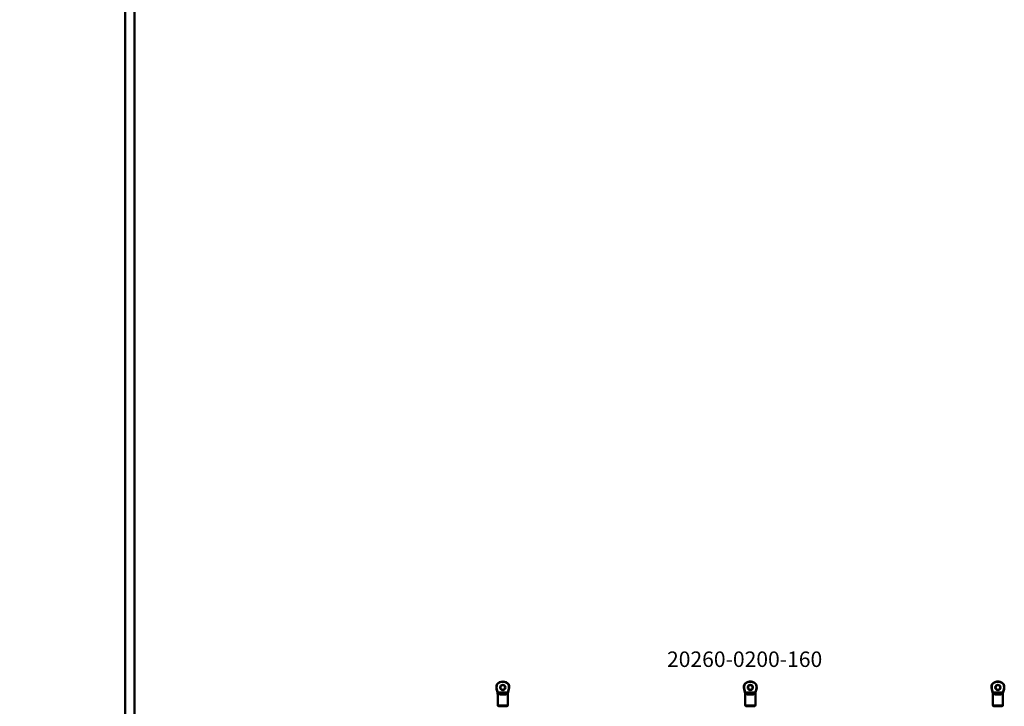
# Model space of a CAD drawing. Extents: x -27166 to 31063, y -57385 to 196.
# Drawn here: x -23132 to -22495, y -17927 to -17483 of the extents above; entities that cross this region are included whole.
import ezdxf

# ---------------------------------------------------------------- set-up
doc = ezdxf.new("R2010")
doc.units = 0
for name, color, linetype, lineweight in [('AM_5', 3, 'Continuous', 25), ('Sichtbar (ISO)', 7, 'Continuous', 50), ('Symbol (ISO)', 7, 'Continuous', 25)]:
    doc.layers.add(name, color=color, linetype=linetype, lineweight=lineweight)
doc.styles.add('MtXpl_ISOCPEUR', font='isocpeur.ttf')
doc.styles.get("Standard").update_dxf_attribs({"font": 'iso.shx', "height": 100})
doc.dimstyles.new('AM_DIN$0', dxfattribs={"dimtxt": 100, "dimasz": 38, "dimexe": 1, "dimexo": 1, "dimgap": 9, "dimtad": 1, "dimdec": 0, "dimdsep": 46, "dimtxsty": 'Standard', "dimcen": 0, "dimclrd": 1, "dimclre": 1, "dimclrt": 1, "dimadec": 0, "dimazin": 2, "dimtp": 0.1, "dimtm": 0.1, "dimtfac": 0.71, "dimtdec": 0, "dimtmove": 0, "dimatfit": 3, "dimfxl": 1, "dimlwd": -1, "dimlwe": -1, "dimarcsym": 0})

# ---------------------------------------------------------------- blocks, each defined once
blk = doc.blocks.new('*D79')
at = {"layer": 'AM_5', "color": 1, "linetype": 'ByBlock', "transparency": 16777216}
for p, q in [((-23061.61, -15327.48), (-23552.04, -15327.48)), ((-23061.61, -23327.48), (-23552.04, -23327.48))]:
    blk.add_line(p, q, dxfattribs=at)
at = {"layer": 'AM_5', "color": 1, "transparency": 16777216}
blk.add_line((-23551.04, -15365.48), (-23551.04, -23289.48), dxfattribs=at)
for points in [[(-23557.38, -15365.48), (-23544.71, -15365.48), (-23551.04, -15327.48)], [(-23557.38, -23289.48), (-23544.71, -23289.48), (-23551.04, -23327.48)]]:
    blk.add_solid(points, dxfattribs=at)
at = {"layer": 'Defpoints', "color": 0, "transparency": 16777216}
for p in [(-23060.61, -15327.48), (-23551.04, -23327.48), (-23060.61, -23327.48)]:
    blk.add_point(p, dxfattribs=at)
at = {"layer": 'AM_5', "color": 1, "transparency": 16777216, "insert": (-23611.77, -19327.48), "char_height": 100, "attachment_point": 5, "rotation": 90}
blk.add_mtext('8000', dxfattribs=at)

msp = doc.modelspace()

# ---------------------------------------------------------------- linework, layer by layer
at = {"layer": 'Sichtbar (ISO)'}
for p, q in [((-23063.61, -23075.48), (-23063.61, -15579.48)), ((-23057.61, -23075.48), (-23057.61, -15579.48)), ((-22823.69, -17914.16), (-22823.47, -17912.91)), ((-22823.05, -17918.03), (-22823.61, -17915.96)), ((-22822.85, -17926.58), (-22822.85, -17919.58)), ((-22820.7, -17919.55), (-22818.5, -17919.55)), ((-22656.35, -17918.08), (-22662.85, -17918.08)), ((-22658.5, -17919.55), (-22660.7, -17919.55)), ((-22496.35, -17918.08), (-22502.85, -17918.08)), ((-22498.5, -17919.55), (-22500.7, -17919.55))]:
    msp.add_line(p, q, dxfattribs=at)
for points in [[(-22815.73, -17912.91, 0.473274), (-22823.47, -17912.91), (-22823.3, -17912.91, -0.459728), (-22815.9, -17912.91), (-22815.73, -17912.91), (-22815.51, -17914.16, -0.109518), (-22815.59, -17915.96), (-22816.15, -17918.03, 0.065543), (-22816.35, -17919.58), (-22816.35, -17926.58)], [(-22663.47, -17912.91), (-22663.69, -17914.16, 0.109518), (-22663.61, -17915.96), (-22663.05, -17918.03, -0.065543), (-22662.85, -17919.58), (-22662.85, -17926.58)], [(-22656.35, -17926.58), (-22656.75, -17926.58), (-22658.5, -17926.58), (-22660.7, -17926.58), (-22662.45, -17926.58), (-22662.85, -17926.58), (-22662.35, -17927.08), (-22662.01, -17927.08), (-22660.7, -17927.08), (-22658.5, -17927.08), (-22657.19, -17927.08), (-22656.85, -17927.08), (-22656.35, -17926.58), (-22656.35, -17919.58, -0.065543), (-22656.15, -17918.03), (-22655.59, -17915.96, 0.109518), (-22655.51, -17914.16), (-22655.73, -17912.91)], [(-22503.47, -17912.91), (-22503.69, -17914.16, 0.109518), (-22503.61, -17915.96), (-22503.05, -17918.03, -0.065543), (-22502.85, -17919.58), (-22502.85, -17926.58)], [(-22496.35, -17926.58), (-22496.75, -17926.58), (-22498.5, -17926.58), (-22500.7, -17926.58), (-22502.45, -17926.58), (-22502.85, -17926.58), (-22502.35, -17927.08), (-22502.01, -17927.08), (-22500.7, -17927.08), (-22498.5, -17927.08), (-22497.19, -17927.08), (-22496.85, -17927.08), (-22496.35, -17926.58), (-22496.35, -17919.58, -0.065543), (-22496.15, -17918.03), (-22495.59, -17915.96, 0.109518), (-22495.51, -17914.16), (-22495.73, -17912.91)]]:
    msp.add_lwpolyline(points, format="xyb", dxfattribs=at)
msp.add_lwpolyline([(-22818.5, -17926.58), (-22816.75, -17926.58), (-22816.35, -17926.58), (-22816.85, -17927.08), (-22817.19, -17927.08), (-22818.5, -17927.08), (-22820.7, -17927.08), (-22822.01, -17927.08), (-22822.35, -17927.08), (-22822.85, -17926.58), (-22822.45, -17926.58), (-22820.7, -17926.58)], close=True, dxfattribs=at)
for centre, radius in [((-22819.6, -17914.88), 1.7), ((-22819.6, -17914.88), 1.5), ((-22659.6, -17914.88), 1.7), ((-22659.6, -17914.88), 1.5), ((-22499.6, -17914.88), 1.7), ((-22499.6, -17914.88), 1.5)]:
    msp.add_circle(centre, radius, dxfattribs=at)
for centre, radius, start, end in [((-22819.6, -17914.88), 4.15, 170, 195), ((-22828.85, -17919.58), 6, 0, 15)]:
    msp.add_arc(centre, radius, start, end, dxfattribs=at)
for points, weights, knots in [([(-22823.3, -17912.91), (-22823.37, -17913.32), (-22823.45, -17913.73), (-22823.53, -17914.16), (-22823.64, -17914.76), (-22823.61, -17915.37), (-22823.44, -17915.96), (-22823.24, -17916.7), (-22823.04, -17917.39), (-22822.86, -17918.03), (-22822.86, -17918.04), (-22822.85, -17918.06), (-22822.85, -17918.08), (-22820.68, -17918.08), (-22818.52, -17918.08), (-22816.35, -17918.08), (-22816.42, -17918.18), (-22816.48, -17918.28), (-22816.55, -17918.38), (-22816.75, -17918.67), (-22816.97, -17918.91), (-22817.4, -17919.23), (-22817.6, -17919.35), (-22817.93, -17919.47), (-22818.04, -17919.5), (-22818.27, -17919.54), (-22818.39, -17919.55), (-22818.5, -17919.55)], [1, 1.0002786719, 1.0002786719, 1, 0.982895933517, 0.982895933517, 1, 1.00203633901, 1.00203633901, 1, 1, 1, 1, 1, 1, 1, 1, 1, 1, 1, 1, 1, 1, 1, 1, 1, 1, 1], [0, 0, 0, 0, 0.127035, 0.127035, 0.127035, 0.581053, 0.581053, 0.581053, 0.795896, 0.795896, 0.795896, 0.801445, 0.801445, 0.801445, 1.801445, 1.801445, 1.801445, 1.845103, 1.845103, 1.845103, 1.980479, 1.980479, 2.075968, 2.075968, 2.120148, 2.120148, 2.163276, 2.163276, 2.163276, 2.163276]), ([(-22815.9, -17912.91), (-22815.83, -17913.32), (-22815.75, -17913.73), (-22815.67, -17914.16), (-22815.56, -17914.76), (-22815.59, -17915.37), (-22815.76, -17915.96), (-22815.96, -17916.7), (-22816.16, -17917.39), (-22816.34, -17918.03), (-22816.34, -17918.04), (-22816.35, -17918.06), (-22816.35, -17918.08)], [1, 1.0002786719, 1.0002786719, 1, 0.982895933517, 0.982895933517, 1, 1.00203633901, 1.00203633901, 1, 1, 1, 1], [0, 0, 0, 0, 0.127035, 0.127035, 0.127035, 0.5810531, 0.5810531, 0.5810531, 0.7958965, 0.7958965, 0.7958965, 0.8014445, 0.8014445, 0.8014445, 0.8014445]), ([(-22663.47, -17912.91), (-22662.5, -17911.73), (-22661.12, -17911.08), (-22659.6, -17911.08), (-22658.08, -17911.08), (-22656.7, -17911.73), (-22655.73, -17912.91), (-22655.79, -17912.91), (-22655.85, -17912.91), (-22655.9, -17912.91), (-22656.84, -17911.82), (-22658.16, -17911.21), (-22659.6, -17911.21), (-22661.04, -17911.21), (-22662.36, -17911.82), (-22663.3, -17912.91), (-22663.35, -17912.91), (-22663.41, -17912.91), (-22663.47, -17912.91)], [1, 0.9359208612, 0.9359208612, 1, 0.9359208612, 0.9359208612, 1, 1, 1, 1, 0.93905608939, 0.93905608939, 1, 0.93905608939, 0.93905608939, 1, 1, 1, 1], [0, 0, 0, 0, 0.884078, 0.884078, 0.884078, 1.768156, 1.768156, 1.768156, 2.768156, 2.768156, 2.768156, 3.629985, 3.629985, 3.629985, 4.491814, 4.491814, 4.491814, 5.491814, 5.491814, 5.491814, 5.491814]), ([(-22655.9, -17912.91), (-22655.83, -17913.32), (-22655.75, -17913.73), (-22655.67, -17914.16), (-22655.56, -17914.76), (-22655.59, -17915.37), (-22655.76, -17915.96), (-22655.96, -17916.7), (-22656.16, -17917.39), (-22656.34, -17918.03), (-22656.34, -17918.04), (-22656.35, -17918.06), (-22656.35, -17918.08), (-22656.42, -17918.18), (-22656.48, -17918.28), (-22656.55, -17918.38), (-22656.69, -17918.59), (-22656.92, -17918.87), (-22657.41, -17919.24), (-22657.61, -17919.35), (-22657.94, -17919.47), (-22658.05, -17919.5), (-22658.28, -17919.54), (-22658.39, -17919.55), (-22658.5, -17919.55)], [1, 1.0002786719, 1.0002786719, 1, 0.982895933517, 0.982895933517, 1, 1.00203633902, 1.00203633902, 1, 1, 1, 1, 1, 1, 1, 1, 1, 1, 1, 1, 1, 1, 1, 1], [0, 0, 0, 0, 0.127035, 0.127035, 0.127035, 0.581053, 0.581053, 0.581053, 0.795896, 0.795896, 0.795896, 0.801445, 0.801445, 0.801445, 0.845103, 0.845103, 0.845103, 0.94312, 0.94312, 0.997481, 0.997481, 1.022623, 1.022623, 1.047168, 1.047168, 1.047168, 1.047168]), ([(-22503.47, -17912.91), (-22502.5, -17911.73), (-22501.12, -17911.08), (-22499.6, -17911.08), (-22498.08, -17911.08), (-22496.7, -17911.73), (-22495.73, -17912.91), (-22495.79, -17912.91), (-22495.85, -17912.91), (-22495.9, -17912.91), (-22496.84, -17911.82), (-22498.16, -17911.21), (-22499.6, -17911.21), (-22501.04, -17911.21), (-22502.36, -17911.82), (-22503.3, -17912.91), (-22503.35, -17912.91), (-22503.41, -17912.91), (-22503.47, -17912.91)], [1, 0.9359208612, 0.9359208612, 1, 0.9359208612, 0.9359208612, 1, 1, 1, 1, 0.93905608939, 0.93905608939, 1, 0.93905608939, 0.93905608939, 1, 1, 1, 1], [0, 0, 0, 0, 0.884078, 0.884078, 0.884078, 1.768156, 1.768156, 1.768156, 2.768156, 2.768156, 2.768156, 3.629985, 3.629985, 3.629985, 4.491814, 4.491814, 4.491814, 5.491814, 5.491814, 5.491814, 5.491814]), ([(-22495.9, -17912.91), (-22495.83, -17913.32), (-22495.75, -17913.73), (-22495.67, -17914.16), (-22495.56, -17914.76), (-22495.59, -17915.37), (-22495.76, -17915.96), (-22495.96, -17916.7), (-22496.16, -17917.39), (-22496.34, -17918.03), (-22496.34, -17918.04), (-22496.35, -17918.06), (-22496.35, -17918.08), (-22496.42, -17918.18), (-22496.48, -17918.28), (-22496.55, -17918.38), (-22496.69, -17918.59), (-22496.92, -17918.87), (-22497.41, -17919.24), (-22497.61, -17919.35), (-22497.94, -17919.47), (-22498.05, -17919.5), (-22498.28, -17919.54), (-22498.39, -17919.55), (-22498.5, -17919.55)], [1, 1.0002786719, 1.0002786719, 1, 0.982895933517, 0.982895933517, 1, 1.00203633902, 1.00203633902, 1, 1, 1, 1, 1, 1, 1, 1, 1, 1, 1, 1, 1, 1, 1, 1], [0, 0, 0, 0, 0.127035, 0.127035, 0.127035, 0.581053, 0.581053, 0.581053, 0.795896, 0.795896, 0.795896, 0.801445, 0.801445, 0.801445, 0.845103, 0.845103, 0.845103, 0.94312, 0.94312, 0.997481, 0.997481, 1.022623, 1.022623, 1.047168, 1.047168, 1.047168, 1.047168])]:
    msp.add_rational_spline(points, weights, degree=3, knots=knots, dxfattribs=at)
for points, weights in [([(-22663.53, -17914.16), (-22663.45, -17913.73), (-22663.37, -17913.32), (-22663.3, -17912.91)], [1, 1.0002786719, 1.0002786719, 1]), ([(-22503.53, -17914.16), (-22503.45, -17913.73), (-22503.37, -17913.32), (-22503.3, -17912.91)], [1, 1.0002786719, 1.0002786719, 1]), ([(-22663.44, -17915.96), (-22663.61, -17915.37), (-22663.64, -17914.76), (-22663.53, -17914.16)], [1, 0.982895933517, 0.982895933517, 1]), ([(-22662.86, -17918.03), (-22663.04, -17917.39), (-22663.24, -17916.7), (-22663.44, -17915.96)], [1, 1.00203633902, 1.00203633902, 1]), ([(-22503.44, -17915.96), (-22503.61, -17915.37), (-22503.64, -17914.76), (-22503.53, -17914.16)], [1, 0.982895933517, 0.982895933517, 1]), ([(-22502.86, -17918.03), (-22503.04, -17917.39), (-22503.24, -17916.7), (-22503.44, -17915.96)], [1, 1.00203633902, 1.00203633902, 1])]:
    msp.add_rational_spline(points, weights, degree=3, dxfattribs=at)
for points, knots in [([(-22820.7, -17919.55), (-22820.88, -17919.55), (-22821.07, -17919.52), (-22821.44, -17919.41), (-22821.63, -17919.33), (-22822.19, -17918.98), (-22822.47, -17918.64), (-22822.65, -17918.38), (-22822.72, -17918.28), (-22822.78, -17918.18), (-22822.85, -17918.08)], [0, 0, 0, 0, 0.0561345, 0.0561345, 0.1217048, 0.1217048, 0.2793591, 0.2793591, 0.2793591, 0.3230174, 0.3230174, 0.3230174, 0.3230174]), ([(-22660.7, -17919.55), (-22660.88, -17919.55), (-22661.07, -17919.52), (-22661.44, -17919.41), (-22661.63, -17919.33), (-22662.19, -17918.98), (-22662.47, -17918.64), (-22662.65, -17918.38), (-22662.72, -17918.28), (-22662.78, -17918.18), (-22662.85, -17918.08)], [0, 0, 0, 0, 0.0561421, 0.0561421, 0.1217676, 0.1217676, 0.2793686, 0.2793686, 0.2793686, 0.3230269, 0.3230269, 0.3230269, 0.3230269]), ([(-22500.7, -17919.55), (-22500.88, -17919.55), (-22501.07, -17919.52), (-22501.44, -17919.41), (-22501.63, -17919.33), (-22502.19, -17918.98), (-22502.47, -17918.64), (-22502.65, -17918.38), (-22502.72, -17918.28), (-22502.78, -17918.18), (-22502.85, -17918.08)], [0, 0, 0, 0, 0.0561421, 0.0561421, 0.1217676, 0.1217676, 0.2793686, 0.2793686, 0.2793686, 0.3230269, 0.3230269, 0.3230269, 0.3230269])]:
    msp.add_open_spline(points, degree=3, knots=knots, dxfattribs=at)
for points in [[(-22662.85, -17918.08), (-22662.85, -17918.06), (-22662.86, -17918.04), (-22662.86, -17918.03)], [(-22502.85, -17918.08), (-22502.85, -17918.06), (-22502.86, -17918.04), (-22502.86, -17918.03)]]:
    msp.add_open_spline(points, degree=3, dxfattribs=at)

# ---------------------------------------------------------------- texts
at = {"layer": 'Symbol (ISO)', "style": 'MtXpl_ISOCPEUR'}
msp.add_text('20260-0200-160', height=10, dxfattribs=at).set_placement((-22713.45, -17901.64))

# ---------------------------------------------------------------- dimensions: what is measured, and where the dimension line sits
at = {"layer": 'AM_5'}
dim = msp.add_linear_dim(base=(-23551.04, -23327.48), p1=(-23060.61, -15327.48), p2=(-23060.61, -23327.48), angle=90, dimstyle='AM_DIN$0', dxfattribs=at)
dim.commit()
dim.dimension.update_dxf_attribs({"geometry": '*D79', "text_midpoint": (-23611.77, -19327.48)})

doc.saveas('drawing.dxf')
